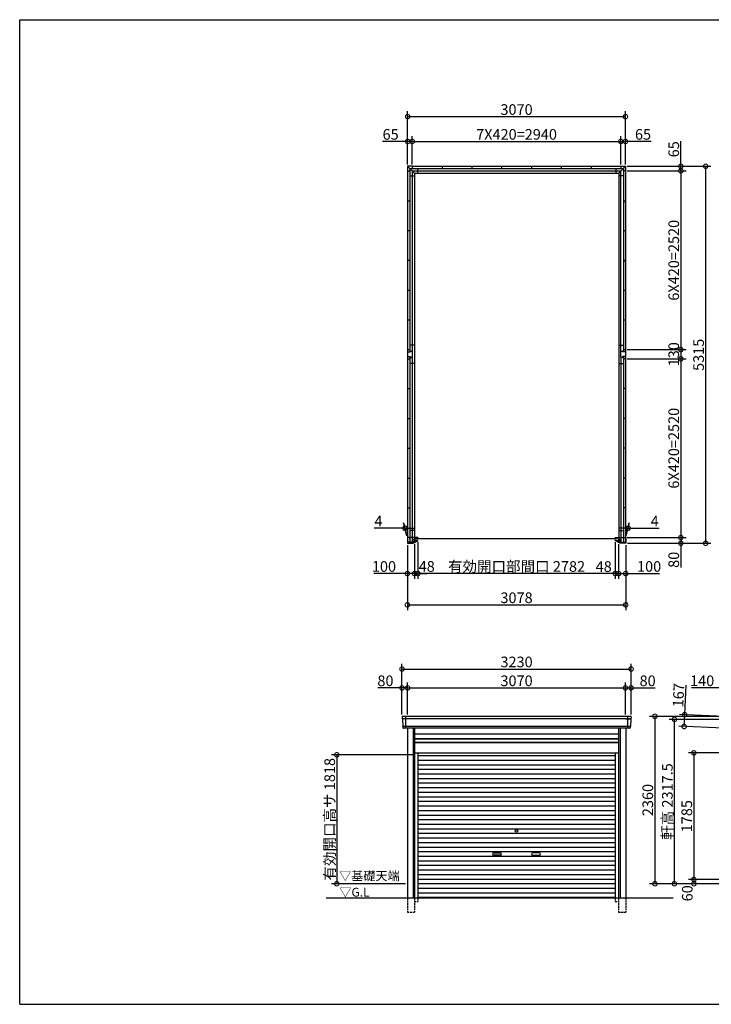
# Model space of a CAD drawing. Extents: x 225 to 20334, y 7 to 14162.
# Drawn here: x 225 to 9975, y 280 to 14162 of the extents above; entities that cross this region are included whole.
import ezdxf

# ---------------------------------------------------------------- set-up
doc = ezdxf.new("R2010")
doc.units = 0
doc.header["$LTSCALE"] = 20
doc.header["$PDMODE"] = 3
doc.header["$PDSIZE"] = 2
doc.linetypes.add('HIDDEN', pattern=[0.375, 0.25, -0.125])
doc.layers.get('0').update_dxf_attribs({"linetype": 'CONTINUOUS'})
doc.layers.get('DEFPOINTS').update_dxf_attribs({"linetype": 'CONTINUOUS'})
for name, color, linetype in [('仕様書枠', 230, 'CONTINUOUS'), ('寸法', 4, 'CONTINUOUS'), ('破線', 2, 'HIDDEN'), ('細線', 5, 'CONTINUOUS'), ('部品1', 7, 'CONTINUOUS'), ('Ｇ．Ｌ', 30, 'CONTINUOUS')]:
    doc.layers.add(name, color=color, linetype=linetype)
doc.styles.add('STYLE1', font='isocp.shx', dxfattribs={"bigfont": 'bigfont.shx'})
doc.styles.add('STYLE2', font='MS PGothic.ttf')
doc.dimstyles.new('INABA_S50G', dxfattribs={"dimtxt": 150, "dimasz": 125, "dimexe": 75, "dimexo": 25, "dimgap": 25, "dimtad": 3, "dimdec": 1, "dimdsep": 46, "dimtxsty": 'STYLE1', "dimblk1": 'DOTSMALL', "dimblk2": 'DOTSMALL', "dimsah": 1, "dimcen": 0, "dimclrt": 7, "dimadec": 0, "dimazin": 0, "dimtfac": 1, "dimtdec": 4, "dimtix": 1, "dimtmove": 0, "dimatfit": 3, "dimldrblk": 'DOTSMALL', "dimfxl": 1, "dimtolj": 1, "dimtzin": 0, "dimarcsym": 0})

# ---------------------------------------------------------------- blocks, each defined once
blk = doc.blocks.new('_DOTSMALL')
at = {"color": 0, "linetype": 'ByBlock', "ltscale": 50, "const_width": 0.5}
blk.add_lwpolyline([(-0.0625, 0, 1), (0.0625, 0, 1)], format="xyb", close=True, dxfattribs=at)
blk = doc.blocks.new('*D1')
at = {"layer": 'DEFPOINTS', "color": 0, "ltscale": 50}
for p in [(8620, 6821), (8668, 6792), (8668, 6353)]:
    blk.add_point(p, dxfattribs=at)
at = {"layer": '寸法', "color": 0, "lineweight": -2, "ltscale": 50}
for p, q in [((8668, 6767), (8668, 6278)), ((8620, 6353), (8495, 6353)), ((8620, 6353), (8668, 6353)), ((8668, 6353), (8793, 6353))]:
    blk.add_line(p, q, dxfattribs=at)
at = {"layer": '寸法', "color": 0, "lineweight": -2, "ltscale": 50, "xscale": 125, "yscale": 125, "zscale": 125}
blk.add_blockref('_DOTSMALL', (8620, 6353), dxfattribs=at)
at = {"layer": '寸法', "color": 0, "lineweight": -2, "ltscale": 50, "xscale": 125, "yscale": 125, "zscale": 125, "rotation": 180}
blk.add_blockref('_DOTSMALL', (8668, 6353), dxfattribs=at)
at = {"layer": '寸法', "color": 7, "ltscale": 50, "insert": (8458, 6452), "char_height": 150, "attachment_point": 5, "style": 'STYLE1'}
blk.add_mtext('\\A1;48', dxfattribs=at)
blk = doc.blocks.new('*D2')
at = {"layer": 'DEFPOINTS', "color": 0, "ltscale": 50}
for p in [(8764, 9380), (8768, 6860), (9545, 6860)]:
    blk.add_point(p, dxfattribs=at)
at = {"layer": '寸法', "color": 0, "lineweight": -2, "ltscale": 50}
for p, q in [((9545, 9380), (9545, 6860)), ((8793, 6860), (9620, 6860))]:
    blk.add_line(p, q, dxfattribs=at)
at = {"layer": '寸法', "color": 0, "lineweight": -2, "ltscale": 50, "xscale": 125, "yscale": 125, "zscale": 125}
for p, rotation in [((9545, 9380), 90), ((9545, 6860), 270)]:
    blk.add_blockref('_DOTSMALL', p, dxfattribs=dict(at, rotation=rotation))
at = {"layer": '寸法', "color": 7, "ltscale": 50, "insert": (9445, 8120), "char_height": 150, "attachment_point": 5, "rotation": 90, "style": 'STYLE1'}
blk.add_mtext('\\A1;6X420=2520', dxfattribs=at)
blk = doc.blocks.new('*D3')
at = {"layer": 'DEFPOINTS', "color": 0, "ltscale": 50}
for p in [(8668, 6792), (8768, 6780), (8768, 6353)]:
    blk.add_point(p, dxfattribs=at)
at = {"layer": '寸法', "color": 0, "lineweight": -2, "ltscale": 50}
for p, q in [((8668, 6767), (8668, 6278)), ((8768, 6755), (8768, 6278)), ((8668, 6353), (8768, 6353)), ((8768, 6353), (9243, 6353))]:
    blk.add_line(p, q, dxfattribs=at)
at = {"layer": '寸法', "color": 0, "lineweight": -2, "ltscale": 50, "xscale": 125, "yscale": 125, "zscale": 125, "rotation": 180}
blk.add_blockref('_DOTSMALL', (8668, 6353), dxfattribs=at)
at = {"layer": '寸法', "color": 0, "lineweight": -2, "ltscale": 50, "xscale": 125, "yscale": 125, "zscale": 125}
blk.add_blockref('_DOTSMALL', (8768, 6353), dxfattribs=at)
at = {"layer": '寸法', "color": 7, "ltscale": 50, "insert": (9098, 6453), "char_height": 150, "attachment_point": 5, "style": 'STYLE1'}
blk.add_mtext('\\A1;100', dxfattribs=at)
blk = doc.blocks.new('*D4')
at = {"layer": 'DEFPOINTS', "color": 0, "ltscale": 50}
for p in [(8764, 6860), (8768, 6780), (9545, 6780)]:
    blk.add_point(p, dxfattribs=at)
at = {"layer": '寸法', "color": 0, "lineweight": -2, "ltscale": 50}
for p, q in [((8789, 6860), (9620, 6860)), ((9545, 6860), (9545, 6780)), ((8793, 6780), (9620, 6780)), ((9545, 6780), (9545, 6440))]:
    blk.add_line(p, q, dxfattribs=at)
at = {"layer": '寸法', "color": 0, "lineweight": -2, "ltscale": 50, "xscale": 125, "yscale": 125, "zscale": 125}
for p, rotation in [((9545, 6860), 90), ((9545, 6780), 270)]:
    blk.add_blockref('_DOTSMALL', p, dxfattribs=dict(at, rotation=rotation))
at = {"layer": '寸法', "color": 7, "ltscale": 50, "insert": (9445, 6547), "char_height": 150, "attachment_point": 5, "rotation": 90, "style": 'STYLE1'}
blk.add_mtext('\\A1;80', dxfattribs=at)
blk = doc.blocks.new('*D5')
at = {"layer": 'DEFPOINTS', "color": 0, "ltscale": 50}
for p in [(8764, 9510), (8764, 9380), (9545, 9380)]:
    blk.add_point(p, dxfattribs=at)
at = {"layer": '寸法', "color": 0, "lineweight": -2, "ltscale": 50}
for p, q in [((9545, 9510), (9545, 9380)), ((8789, 9380), (9620, 9380))]:
    blk.add_line(p, q, dxfattribs=at)
at = {"layer": '寸法', "color": 0, "lineweight": -2, "ltscale": 50, "xscale": 125, "yscale": 125, "zscale": 125}
for p, rotation in [((9545, 9510), 90), ((9545, 9380), 270)]:
    blk.add_blockref('_DOTSMALL', p, dxfattribs=dict(at, rotation=rotation))
at = {"layer": '寸法', "color": 7, "ltscale": 50, "insert": (9445, 9445), "char_height": 150, "attachment_point": 5, "rotation": 90, "style": 'STYLE1'}
blk.add_mtext('\\A1;130', dxfattribs=at)
blk = doc.blocks.new('*D6')
at = {"layer": 'DEFPOINTS', "color": 0, "ltscale": 50}
for p in [(8764, 12030), (8764, 9510), (9545, 9510)]:
    blk.add_point(p, dxfattribs=at)
at = {"layer": '寸法', "color": 0, "lineweight": -2, "ltscale": 50}
for p, q in [((9545, 12030), (9545, 9510)), ((8789, 9510), (9620, 9510))]:
    blk.add_line(p, q, dxfattribs=at)
at = {"layer": '寸法', "color": 0, "lineweight": -2, "ltscale": 50, "xscale": 125, "yscale": 125, "zscale": 125}
for p, rotation in [((9545, 12030), 90), ((9545, 9510), 270)]:
    blk.add_blockref('_DOTSMALL', p, dxfattribs=dict(at, rotation=rotation))
at = {"layer": '寸法', "color": 7, "ltscale": 50, "insert": (9445, 10770), "char_height": 150, "attachment_point": 5, "rotation": 90, "style": 'STYLE1'}
blk.add_mtext('\\A1;6X420=2520', dxfattribs=at)
blk = doc.blocks.new('*D7')
at = {"layer": 'DEFPOINTS', "color": 0, "ltscale": 50}
for p in [(8764, 12095), (8764, 12030), (9545, 12030)]:
    blk.add_point(p, dxfattribs=at)
at = {"layer": '寸法', "color": 0, "lineweight": -2, "ltscale": 50}
for p, q in [((9545, 12095), (9545, 12450)), ((8789, 12095), (9620, 12095)), ((9545, 12030), (9545, 12095)), ((8789, 12030), (9620, 12030))]:
    blk.add_line(p, q, dxfattribs=at)
at = {"layer": '寸法', "color": 0, "lineweight": -2, "ltscale": 50, "xscale": 125, "yscale": 125, "zscale": 125}
for p, rotation in [((9545, 12095), 90), ((9545, 12030), 270)]:
    blk.add_blockref('_DOTSMALL', p, dxfattribs=dict(at, rotation=rotation))
at = {"layer": '寸法', "color": 7, "ltscale": 50, "insert": (9445, 12335), "char_height": 150, "attachment_point": 5, "rotation": 90, "style": 'STYLE1'}
blk.add_mtext('\\A1;65', dxfattribs=at)
blk = doc.blocks.new('*D8')
at = {"layer": 'DEFPOINTS', "color": 0, "ltscale": 50}
for p in [(8764, 12095), (8768, 6780), (9895, 6780)]:
    blk.add_point(p, dxfattribs=at)
at = {"layer": '寸法', "color": 0, "lineweight": -2, "ltscale": 50}
for p, q in [((8789, 12095), (9970, 12095)), ((9895, 12095), (9895, 6780)), ((8793, 6780), (9970, 6780))]:
    blk.add_line(p, q, dxfattribs=at)
at = {"layer": '寸法', "color": 0, "lineweight": -2, "ltscale": 50, "xscale": 125, "yscale": 125, "zscale": 125}
for p, rotation in [((9895, 12095), 90), ((9895, 6780), 270)]:
    blk.add_blockref('_DOTSMALL', p, dxfattribs=dict(at, rotation=rotation))
at = {"layer": '寸法', "color": 7, "ltscale": 50, "insert": (9795, 9437), "char_height": 150, "attachment_point": 5, "rotation": 90, "style": 'STYLE1'}
blk.add_mtext('\\A1;5315', dxfattribs=at)
blk = doc.blocks.new('*D9')
at = {"layer": 'DEFPOINTS', "color": 0, "ltscale": 50}
for p in [(5690, 6780), (5790, 6792), (5790, 6353)]:
    blk.add_point(p, dxfattribs=at)
at = {"layer": '寸法', "color": 0, "lineweight": -2, "ltscale": 50}
for p, q in [((5690, 6755), (5690, 6278)), ((5790, 6767), (5790, 6278)), ((5690, 6353), (5215, 6353)), ((5790, 6353), (5690, 6353))]:
    blk.add_line(p, q, dxfattribs=at)
at = {"layer": '寸法', "color": 0, "lineweight": -2, "ltscale": 50, "xscale": 125, "yscale": 125, "zscale": 125, "rotation": 180}
blk.add_blockref('_DOTSMALL', (5690, 6353), dxfattribs=at)
at = {"layer": '寸法', "color": 0, "lineweight": -2, "ltscale": 50, "xscale": 125, "yscale": 125, "zscale": 125}
blk.add_blockref('_DOTSMALL', (5790, 6353), dxfattribs=at)
at = {"layer": '寸法', "color": 7, "ltscale": 50, "insert": (5360, 6453), "char_height": 150, "attachment_point": 5, "style": 'STYLE1'}
blk.add_mtext('\\A1;100', dxfattribs=at)
blk = doc.blocks.new('*D10')
at = {"layer": 'DEFPOINTS', "color": 0, "ltscale": 50}
for p in [(5690, 6780), (8768, 6780), (8768, 5912)]:
    blk.add_point(p, dxfattribs=at)
at = {"layer": '寸法', "color": 0, "lineweight": -2, "ltscale": 50}
for p, q in [((5690, 6755), (5690, 5837)), ((8768, 6755), (8768, 5837)), ((5690, 5912), (8768, 5912))]:
    blk.add_line(p, q, dxfattribs=at)
at = {"layer": '寸法', "color": 0, "lineweight": -2, "ltscale": 50, "xscale": 125, "yscale": 125, "zscale": 125, "rotation": 180}
blk.add_blockref('_DOTSMALL', (5690, 5912), dxfattribs=at)
at = {"layer": '寸法', "color": 0, "lineweight": -2, "ltscale": 50, "xscale": 125, "yscale": 125, "zscale": 125}
blk.add_blockref('_DOTSMALL', (8768, 5912), dxfattribs=at)
at = {"layer": '寸法', "color": 7, "ltscale": 50, "insert": (7229, 6012), "char_height": 150, "attachment_point": 5, "style": 'STYLE1'}
blk.add_mtext('\\A1;3078', dxfattribs=at)
blk = doc.blocks.new('*D11')
at = {"layer": 'DEFPOINTS', "color": 0, "ltscale": 50}
for p in [(5759, 12445), (5694, 12095), (5759, 12095)]:
    blk.add_point(p, dxfattribs=at)
at = {"layer": '寸法', "color": 0, "lineweight": -2, "ltscale": 50}
for p, q in [((5694, 12120), (5694, 12520)), ((5759, 12120), (5759, 12520)), ((5694, 12445), (5339, 12445)), ((5759, 12445), (5694, 12445))]:
    blk.add_line(p, q, dxfattribs=at)
at = {"layer": '寸法', "color": 0, "lineweight": -2, "ltscale": 50, "xscale": 125, "yscale": 125, "zscale": 125, "rotation": 180}
blk.add_blockref('_DOTSMALL', (5694, 12445), dxfattribs=at)
at = {"layer": '寸法', "color": 0, "lineweight": -2, "ltscale": 50, "xscale": 125, "yscale": 125, "zscale": 125}
blk.add_blockref('_DOTSMALL', (5759, 12445), dxfattribs=at)
at = {"layer": '寸法', "color": 7, "ltscale": 50, "insert": (5454, 12545), "char_height": 150, "attachment_point": 5, "style": 'STYLE1'}
blk.add_mtext('\\A1;65', dxfattribs=at)
blk = doc.blocks.new('*D12')
at = {"layer": 'DEFPOINTS', "color": 0, "ltscale": 50}
for p in [(8764, 12445), (8699, 12095), (8764, 12095)]:
    blk.add_point(p, dxfattribs=at)
at = {"layer": '寸法', "color": 0, "lineweight": -2, "ltscale": 50}
for p, q in [((8764, 12120), (8764, 12520)), ((8699, 12445), (8764, 12445)), ((9127, 12445), (8764, 12445))]:
    blk.add_line(p, q, dxfattribs=at)
at = {"layer": '寸法', "color": 0, "lineweight": -2, "ltscale": 50, "xscale": 125, "yscale": 125, "zscale": 125, "rotation": 180}
blk.add_blockref('_DOTSMALL', (8699, 12445), dxfattribs=at)
at = {"layer": '寸法', "color": 0, "lineweight": -2, "ltscale": 50, "xscale": 125, "yscale": 125, "zscale": 125}
blk.add_blockref('_DOTSMALL', (8764, 12445), dxfattribs=at)
at = {"layer": '寸法', "color": 7, "ltscale": 50, "insert": (9012, 12545), "char_height": 150, "attachment_point": 5, "style": 'STYLE1'}
blk.add_mtext('\\A1;65', dxfattribs=at)
blk = doc.blocks.new('*D13')
at = {"layer": 'DEFPOINTS', "color": 0, "ltscale": 50}
for p in [(8803, 6992), (8764, 6860), (8768, 6860)]:
    blk.add_point(p, dxfattribs=at)
at = {"layer": '寸法', "color": 0, "lineweight": -2, "ltscale": 50}
for p, q in [((8799, 6992), (8674, 6992)), ((8771, 6885), (8819, 7067)), ((8775, 6885), (8823, 7067)), ((8799, 6992), (8803, 6992)), ((8803, 6992), (9238, 6992))]:
    blk.add_line(p, q, dxfattribs=at)
at = {"layer": '寸法', "color": 0, "lineweight": -2, "ltscale": 50, "xscale": 125, "yscale": 125, "zscale": 125}
blk.add_blockref('_DOTSMALL', (8799, 6992), dxfattribs=at)
at = {"layer": '寸法', "color": 0, "lineweight": -2, "ltscale": 50, "xscale": 125, "yscale": 125, "zscale": 125, "rotation": 180}
blk.add_blockref('_DOTSMALL', (8803, 6992), dxfattribs=at)
at = {"layer": '寸法', "color": 7, "ltscale": 50, "insert": (9176, 7092), "char_height": 150, "attachment_point": 5, "style": 'STYLE1'}
blk.add_mtext('\\A1;4', dxfattribs=at)
blk = doc.blocks.new('*D14')
at = {"layer": 'DEFPOINTS', "color": 0, "ltscale": 50}
for p in [(5655, 6992), (5690, 6860), (5694, 6860)]:
    blk.add_point(p, dxfattribs=at)
at = {"layer": '寸法', "color": 0, "lineweight": -2, "ltscale": 50}
for p, q in [((5655, 6992), (5220, 6992)), ((5683, 6885), (5635, 7067)), ((5687, 6885), (5639, 7067)), ((5659, 6992), (5655, 6992)), ((5659, 6992), (5784, 6992))]:
    blk.add_line(p, q, dxfattribs=at)
at = {"layer": '寸法', "color": 0, "lineweight": -2, "ltscale": 50, "xscale": 125, "yscale": 125, "zscale": 125}
blk.add_blockref('_DOTSMALL', (5655, 6992), dxfattribs=at)
at = {"layer": '寸法', "color": 0, "lineweight": -2, "ltscale": 50, "xscale": 125, "yscale": 125, "zscale": 125, "rotation": 180}
blk.add_blockref('_DOTSMALL', (5659, 6992), dxfattribs=at)
at = {"layer": '寸法', "color": 7, "ltscale": 50, "insert": (5282, 7092), "char_height": 150, "attachment_point": 5, "style": 'STYLE1'}
blk.add_mtext('\\A1;4', dxfattribs=at)
blk = doc.blocks.new('*D15')
at = {"layer": 'DEFPOINTS', "color": 0, "ltscale": 50}
for p in [(5694, 4741), (5614, 4340), (5694, 4340)]:
    blk.add_point(p, dxfattribs=at)
at = {"layer": '寸法', "color": 0, "lineweight": -2, "ltscale": 50}
for p, q in [((5614, 4741), (5274, 4741)), ((5614, 4365), (5614, 4816)), ((5694, 4741), (5614, 4741)), ((5694, 4365), (5694, 4816))]:
    blk.add_line(p, q, dxfattribs=at)
at = {"layer": '寸法', "color": 0, "lineweight": -2, "ltscale": 50, "xscale": 125, "yscale": 125, "zscale": 125, "rotation": 180}
blk.add_blockref('_DOTSMALL', (5614, 4741), dxfattribs=at)
at = {"layer": '寸法', "color": 0, "lineweight": -2, "ltscale": 50, "xscale": 125, "yscale": 125, "zscale": 125}
blk.add_blockref('_DOTSMALL', (5694, 4741), dxfattribs=at)
at = {"layer": '寸法', "color": 7, "ltscale": 50, "insert": (5381, 4841), "char_height": 150, "attachment_point": 5, "style": 'STYLE1'}
blk.add_mtext('\\A1;80', dxfattribs=at)
blk = doc.blocks.new('*D16')
at = {"layer": 'DEFPOINTS', "color": 0, "ltscale": 50}
for p in [(8764, 4741), (5694, 4340), (8764, 4340)]:
    blk.add_point(p, dxfattribs=at)
at = {"layer": '寸法', "color": 0, "lineweight": -2, "ltscale": 50}
for p, q in [((5694, 4365), (5694, 4816)), ((5694, 4741), (8764, 4741)), ((8764, 4365), (8764, 4816))]:
    blk.add_line(p, q, dxfattribs=at)
at = {"layer": '寸法', "color": 0, "lineweight": -2, "ltscale": 50, "xscale": 125, "yscale": 125, "zscale": 125, "rotation": 180}
blk.add_blockref('_DOTSMALL', (5694, 4741), dxfattribs=at)
at = {"layer": '寸法', "color": 0, "lineweight": -2, "ltscale": 50, "xscale": 125, "yscale": 125, "zscale": 125}
blk.add_blockref('_DOTSMALL', (8764, 4741), dxfattribs=at)
at = {"layer": '寸法', "color": 7, "ltscale": 50, "insert": (7229, 4841), "char_height": 150, "attachment_point": 5, "style": 'STYLE1'}
blk.add_mtext('\\A1;3070', dxfattribs=at)
blk = doc.blocks.new('*D17')
at = {"layer": 'DEFPOINTS', "color": 0, "ltscale": 50}
for p in [(8844, 4741), (8764, 4340), (8844, 4340)]:
    blk.add_point(p, dxfattribs=at)
at = {"layer": '寸法', "color": 0, "lineweight": -2, "ltscale": 50}
for p, q in [((8764, 4365), (8764, 4816)), ((8764, 4741), (8844, 4741)), ((8844, 4365), (8844, 4816)), ((8844, 4741), (9184, 4741))]:
    blk.add_line(p, q, dxfattribs=at)
at = {"layer": '寸法', "color": 0, "lineweight": -2, "ltscale": 50, "xscale": 125, "yscale": 125, "zscale": 125, "rotation": 180}
blk.add_blockref('_DOTSMALL', (8764, 4741), dxfattribs=at)
at = {"layer": '寸法', "color": 0, "lineweight": -2, "ltscale": 50, "xscale": 125, "yscale": 125, "zscale": 125}
blk.add_blockref('_DOTSMALL', (8844, 4741), dxfattribs=at)
at = {"layer": '寸法', "color": 7, "ltscale": 50, "insert": (9077, 4841), "char_height": 150, "attachment_point": 5, "style": 'STYLE1'}
blk.add_mtext('\\A1;80', dxfattribs=at)
blk = doc.blocks.new('*D18')
at = {"layer": 'DEFPOINTS', "color": 0, "ltscale": 50}
for p in [(8844, 5007), (5614, 4340), (8844, 4340)]:
    blk.add_point(p, dxfattribs=at)
at = {"layer": '寸法', "color": 0, "lineweight": -2, "ltscale": 50}
for p, q in [((5614, 4365), (5614, 5082)), ((5614, 5007), (8844, 5007)), ((8844, 4365), (8844, 5082))]:
    blk.add_line(p, q, dxfattribs=at)
at = {"layer": '寸法', "color": 0, "lineweight": -2, "ltscale": 50, "xscale": 125, "yscale": 125, "zscale": 125, "rotation": 180}
blk.add_blockref('_DOTSMALL', (5614, 5007), dxfattribs=at)
at = {"layer": '寸法', "color": 0, "lineweight": -2, "ltscale": 50, "xscale": 125, "yscale": 125, "zscale": 125}
blk.add_blockref('_DOTSMALL', (8844, 5007), dxfattribs=at)
at = {"layer": '寸法', "color": 7, "ltscale": 50, "insert": (7229, 5107), "char_height": 150, "attachment_point": 5, "style": 'STYLE1'}
blk.add_mtext('\\A1;3230', dxfattribs=at)
blk = doc.blocks.new('*D19')
at = {"layer": 'DEFPOINTS', "color": 0, "ltscale": 50}
for p in [(5790, 3798), (4695, 1980), (5690, 1980)]:
    blk.add_point(p, dxfattribs=at)
at = {"layer": '寸法', "color": 0, "lineweight": -2, "ltscale": 50}
for p, q in [((5765, 3798), (4620, 3798)), ((4695, 3798), (4695, 1980)), ((5665, 1980), (4620, 1980))]:
    blk.add_line(p, q, dxfattribs=at)
at = {"layer": '寸法', "color": 0, "lineweight": -2, "ltscale": 50, "xscale": 125, "yscale": 125, "zscale": 125}
for p, rotation in [((4695, 3798), 90), ((4695, 1980), 270)]:
    blk.add_blockref('_DOTSMALL', p, dxfattribs=dict(at, rotation=rotation))
at = {"layer": '寸法', "color": 7, "ltscale": 50, "insert": (4595, 2889), "char_height": 150, "attachment_point": 5, "rotation": 90, "style": 'STYLE1'}
blk.add_mtext('\\A1;有効開口高サ 1818', dxfattribs=at)
blk = doc.blocks.new('*D20')
at = {"layer": 'DEFPOINTS', "color": 0, "ltscale": 50}
for p in [(8699, 12445), (5759, 12095), (8699, 12095)]:
    blk.add_point(p, dxfattribs=at)
at = {"layer": '寸法', "color": 0, "lineweight": -2, "ltscale": 50}
for p, q in [((8699, 12120), (8699, 12520)), ((5759, 12445), (8699, 12445))]:
    blk.add_line(p, q, dxfattribs=at)
at = {"layer": '寸法', "color": 0, "lineweight": -2, "ltscale": 50, "xscale": 125, "yscale": 125, "zscale": 125, "rotation": 180}
blk.add_blockref('_DOTSMALL', (5759, 12445), dxfattribs=at)
at = {"layer": '寸法', "color": 0, "lineweight": -2, "ltscale": 50, "xscale": 125, "yscale": 125, "zscale": 125}
blk.add_blockref('_DOTSMALL', (8699, 12445), dxfattribs=at)
at = {"layer": '寸法', "color": 7, "ltscale": 50, "insert": (7229, 12545), "char_height": 150, "attachment_point": 5, "style": 'STYLE1'}
blk.add_mtext('\\A1;7X420=2940', dxfattribs=at)
blk = doc.blocks.new('*D21')
at = {"layer": 'DEFPOINTS', "color": 0, "ltscale": 50}
for p in [(8764, 12795), (5694, 12095), (8764, 12095)]:
    blk.add_point(p, dxfattribs=at)
at = {"layer": '寸法', "color": 0, "lineweight": -2, "ltscale": 50}
for p, q in [((5694, 12120), (5694, 12870)), ((5694, 12795), (8764, 12795)), ((8764, 12120), (8764, 12870))]:
    blk.add_line(p, q, dxfattribs=at)
at = {"layer": '寸法', "color": 0, "lineweight": -2, "ltscale": 50, "xscale": 125, "yscale": 125, "zscale": 125, "rotation": 180}
blk.add_blockref('_DOTSMALL', (5694, 12795), dxfattribs=at)
at = {"layer": '寸法', "color": 0, "lineweight": -2, "ltscale": 50, "xscale": 125, "yscale": 125, "zscale": 125}
blk.add_blockref('_DOTSMALL', (8764, 12795), dxfattribs=at)
at = {"layer": '寸法', "color": 7, "ltscale": 50, "insert": (7229, 12895), "char_height": 150, "attachment_point": 5, "style": 'STYLE1'}
blk.add_mtext('\\A1;3070', dxfattribs=at)
blk = doc.blocks.new('*D22')
at = {"layer": 'DEFPOINTS', "color": 0, "ltscale": 50}
for p in [(5838, 6821), (5790, 6795), (5838, 6353)]:
    blk.add_point(p, dxfattribs=at)
at = {"layer": '寸法', "color": 0, "lineweight": -2, "ltscale": 50}
for p, q in [((5838, 6796), (5838, 6278)), ((5790, 6353), (5665, 6353)), ((5790, 6353), (5838, 6353)), ((5838, 6353), (5963, 6353))]:
    blk.add_line(p, q, dxfattribs=at)
at = {"layer": '寸法', "color": 0, "lineweight": -2, "ltscale": 50, "xscale": 125, "yscale": 125, "zscale": 125}
blk.add_blockref('_DOTSMALL', (5790, 6353), dxfattribs=at)
at = {"layer": '寸法', "color": 0, "lineweight": -2, "ltscale": 50, "xscale": 125, "yscale": 125, "zscale": 125, "rotation": 180}
blk.add_blockref('_DOTSMALL', (5838, 6353), dxfattribs=at)
at = {"layer": '寸法', "color": 7, "ltscale": 50, "insert": (5963, 6453), "char_height": 150, "attachment_point": 5, "style": 'STYLE1'}
blk.add_mtext('\\A1;48', dxfattribs=at)
blk = doc.blocks.new('*D23')
at = {"layer": 'DEFPOINTS', "color": 0, "ltscale": 50}
for p in [(5838, 6821), (8620, 6821), (5838, 6353)]:
    blk.add_point(p, dxfattribs=at)
at = {"layer": '寸法', "color": 0, "lineweight": -2, "ltscale": 50}
for p, q in [((5838, 6796), (5838, 6278)), ((8620, 6796), (8620, 6278)), ((8620, 6353), (5838, 6353))]:
    blk.add_line(p, q, dxfattribs=at)
at = {"layer": '寸法', "color": 0, "lineweight": -2, "ltscale": 50, "xscale": 125, "yscale": 125, "zscale": 125, "rotation": 180}
blk.add_blockref('_DOTSMALL', (5838, 6353), dxfattribs=at)
at = {"layer": '寸法', "color": 0, "lineweight": -2, "ltscale": 50, "xscale": 125, "yscale": 125, "zscale": 125}
blk.add_blockref('_DOTSMALL', (8620, 6353), dxfattribs=at)
at = {"layer": '寸法', "color": 7, "ltscale": 50, "insert": (7229, 6453), "char_height": 150, "attachment_point": 5, "style": 'STYLE1'}
blk.add_mtext('\\A1;有効開口部間口 2782', dxfattribs=at)
blk = doc.blocks.new('*D24')
at = {"layer": 'DEFPOINTS', "color": 0, "ltscale": 50}
for p in [(9729, 1980), (10264, 2040), (10264, 1980)]:
    blk.add_point(p, dxfattribs=at)
at = {"layer": '寸法', "color": 0, "lineweight": -2, "ltscale": 50}
for p, q in [((10239, 2040), (9654, 2040)), ((10239, 1980), (9654, 1980)), ((9729, 2040), (9729, 1980))]:
    blk.add_line(p, q, dxfattribs=at)
at = {"layer": '寸法', "color": 0, "lineweight": -2, "ltscale": 50, "xscale": 125, "yscale": 125, "zscale": 125}
for p, rotation in [((9729, 2040), 90), ((9729, 1980), 270)]:
    blk.add_blockref('_DOTSMALL', p, dxfattribs=dict(at, rotation=rotation))
at = {"layer": '寸法', "color": 7, "ltscale": 50, "insert": (9636, 1845), "char_height": 150, "attachment_point": 5, "rotation": 90, "style": 'STYLE1'}
blk.add_mtext('\\A1;60', dxfattribs=at)
blk = doc.blocks.new('*D25')
at = {"layer": 'DEFPOINTS', "color": 0, "ltscale": 50}
for p in [(10264, 3825), (9729, 2040), (10264, 2040)]:
    blk.add_point(p, dxfattribs=at)
at = {"layer": '寸法', "color": 0, "lineweight": -2, "ltscale": 50}
for p, q in [((10239, 3825), (9654, 3825)), ((9729, 3825), (9729, 2040)), ((10239, 2040), (9654, 2040))]:
    blk.add_line(p, q, dxfattribs=at)
at = {"layer": '寸法', "color": 0, "lineweight": -2, "ltscale": 50, "xscale": 125, "yscale": 125, "zscale": 125}
for p, rotation in [((9729, 3825), 90), ((9729, 2040), 270)]:
    blk.add_blockref('_DOTSMALL', p, dxfattribs=dict(at, rotation=rotation))
at = {"layer": '寸法', "color": 7, "ltscale": 50, "insert": (9629, 2932.5), "char_height": 150, "attachment_point": 5, "rotation": 90, "style": 'STYLE1'}
blk.add_mtext('\\A1;1785', dxfattribs=at)
blk = doc.blocks.new('*D26')
at = {"layer": 'DEFPOINTS', "color": 0, "ltscale": 50}
for p in [(10124, 4340), (9179, 1980), (10264, 1980)]:
    blk.add_point(p, dxfattribs=at)
at = {"layer": '寸法', "color": 0, "lineweight": -2, "ltscale": 50}
for p, q in [((10099, 4340), (9104, 4340)), ((9179, 4340), (9179, 1980)), ((10239, 1980), (9104, 1980))]:
    blk.add_line(p, q, dxfattribs=at)
at = {"layer": '寸法', "color": 0, "lineweight": -2, "ltscale": 50, "xscale": 125, "yscale": 125, "zscale": 125}
for p, rotation in [((9179, 4340), 90), ((9179, 1980), 270)]:
    blk.add_blockref('_DOTSMALL', p, dxfattribs=dict(at, rotation=rotation))
at = {"layer": '寸法', "color": 7, "ltscale": 50, "insert": (9079, 3160), "char_height": 150, "attachment_point": 5, "rotation": 90, "style": 'STYLE1'}
blk.add_mtext('\\A1;2360', dxfattribs=at)
blk = doc.blocks.new('*D28')
at = {"layer": 'DEFPOINTS', "color": 0, "ltscale": 50}
for p in [(10124, 4741), (10124, 4340), (10264, 4334)]:
    blk.add_point(p, dxfattribs=at)
at = {"layer": '寸法', "color": 0, "lineweight": -2, "ltscale": 50}
for p, q in [((10124, 4741), (9694, 4741)), ((10124, 4365), (10124, 4816)), ((10264, 4741), (10124, 4741)), ((10264, 4359), (10264, 4816))]:
    blk.add_line(p, q, dxfattribs=at)
at = {"layer": '寸法', "color": 0, "lineweight": -2, "ltscale": 50, "xscale": 125, "yscale": 125, "zscale": 125, "rotation": 180}
blk.add_blockref('_DOTSMALL', (10124, 4741), dxfattribs=at)
at = {"layer": '寸法', "color": 0, "lineweight": -2, "ltscale": 50, "xscale": 125, "yscale": 125, "zscale": 125}
blk.add_blockref('_DOTSMALL', (10264, 4741), dxfattribs=at)
at = {"layer": '寸法', "color": 7, "ltscale": 50, "insert": (9846, 4841), "char_height": 150, "attachment_point": 5, "style": 'STYLE1'}
blk.add_mtext('\\A1;140', dxfattribs=at)
blk = doc.blocks.new('*D31')
at = {"layer": 'DEFPOINTS', "color": 0, "ltscale": 50}
for p in [(9455, 4297), (10241, 4297), (10264, 1980)]:
    blk.add_point(p, dxfattribs=at)
at = {"layer": '寸法', "color": 0, "lineweight": -2, "ltscale": 50}
for p, q in [((10216, 4297), (9380, 4297)), ((9455, 1980), (9455, 4297)), ((10239, 1980), (9380, 1980))]:
    blk.add_line(p, q, dxfattribs=at)
at = {"layer": '寸法', "color": 0, "lineweight": -2, "ltscale": 50, "xscale": 125, "yscale": 125, "zscale": 125}
for p, rotation in [((9455, 4297), 90), ((9455, 1980), 270)]:
    blk.add_blockref('_DOTSMALL', p, dxfattribs=dict(at, rotation=rotation))
at = {"layer": '寸法', "color": 7, "ltscale": 50, "insert": (9355, 3139), "char_height": 150, "attachment_point": 5, "rotation": 90, "style": 'STYLE1'}
blk.add_mtext('\\A1;軒高 2317.5', dxfattribs=at)
blk = doc.blocks.new('*D33')
at = {"layer": 'DEFPOINTS', "color": 0, "ltscale": 50}
for p in [(10176, 4337), (9592, 4197), (10169, 4171)]:
    blk.add_point(p, dxfattribs=at)
at = {"layer": '寸法', "color": 0, "lineweight": -2, "ltscale": 50}
for p, q in [((9600, 4364), (9619, 4779)), ((10151, 4339), (9525, 4368)), ((9592, 4197), (9600, 4364)), ((10144, 4172), (9517, 4201))]:
    blk.add_line(p, q, dxfattribs=at)
at = {"layer": '寸法', "color": 0, "lineweight": -2, "ltscale": 50, "xscale": 125, "yscale": 125, "zscale": 125}
for p, rotation in [((9600, 4364), 87.3564150083211), ((9592, 4197), 267.3564150083211)]:
    blk.add_blockref('_DOTSMALL', p, dxfattribs=dict(at, rotation=rotation))
at = {"layer": '寸法', "color": 7, "ltscale": 50, "insert": (9512, 4638), "char_height": 150, "attachment_point": 5, "rotation": 87.3564, "style": 'STYLE1'}
blk.add_mtext('\\A1;167', dxfattribs=at)

msp = doc.modelspace()

# ---------------------------------------------------------------- linework, layer by layer
at = {"layer": '仕様書枠', "ltscale": 50}
for p, q in [((225, 14162), (20334, 14162)), ((225, 280), (225, 14162)), ((225, 280), (20334, 280))]:
    msp.add_line(p, q, dxfattribs=at)
at = {"layer": '破線', "ltscale": 5}
for p, q in [((5689.9, 1780), (5689.9, 1580)), ((5789.9, 1780), (5789.9, 1580)), ((5789.9, 1730), (5837.9, 1730)), ((5837.9, 1780), (5837.9, 1730)), ((8620.1, 1780), (8620.1, 1730)), ((8620.1, 1730), (8668.1, 1730)), ((8668.1, 1780), (8668.1, 1580)), ((8768.1, 1780), (8768.1, 1580)), ((5689.9, 1580), (5789.9, 1580)), ((8668.1, 1580), (8768.1, 1580))]:
    msp.add_line(p, q, dxfattribs=at)
at = {"layer": '細線', "ltscale": 50}
for p, q in [((8841.43, 4306), (5616.57, 4306)), ((5690, 4306), (5621.84, 4306)), ((5664, 4340), (5664, 4173)), ((8768, 4306), (8836.16, 4306)), ((8794, 4340), (8794, 4173)), ((8833.2, 4197), (5624.8, 4197)), ((5769.9, 4173), (5769.9, 1780)), ((8688.1, 4173), (8688.1, 1780)), ((5789.9, 4023), (8668.1, 4023)), ((5789.9, 3978), (8668.1, 3978)), ((5837.9, 3787.45), (8620.1, 3787.45)), ((5837.9, 3722.95), (8620.1, 3722.95)), ((5837.9, 3658.45), (8620.1, 3658.45)), ((5837.9, 3593.95), (8620.1, 3593.95)), ((5837.9, 3529.45), (8620.1, 3529.45)), ((5837.9, 3464.95), (8620.1, 3464.95)), ((5837.9, 3400.45), (8620.1, 3400.45)), ((5837.9, 3335.95), (8620.1, 3335.95)), ((5837.9, 3271.45), (8620.1, 3271.45)), ((5837.9, 3206.95), (8620.1, 3206.95)), ((5837.9, 3142.45), (8620.1, 3142.45)), ((5837.9, 3077.95), (8620.1, 3077.95)), ((5837.9, 3013.45), (8620.1, 3013.45)), ((5837.9, 2948.95), (8620.1, 2948.95)), ((5837.9, 2884.45), (8620.1, 2884.45)), ((5837.9, 2819.95), (8620.1, 2819.95)), ((5837.9, 2755.45), (8620.1, 2755.45)), ((5837.9, 2690.95), (8620.1, 2690.95)), ((5837.9, 2626.45), (8620.1, 2626.45)), ((5837.9, 2561.95), (8620.1, 2561.95)), ((5837.9, 2497.45), (8620.1, 2497.45)), ((5837.9, 2432.95), (8620.1, 2432.95)), ((5837.9, 2368.45), (8620.1, 2368.45)), ((6905.5, 2417.2), (7002.5, 2417.2)), ((7002.5, 2384.2), (6905.5, 2384.2)), ((7552.5, 2417.2), (7455.5, 2417.2)), ((7455.5, 2384.2), (7552.5, 2384.2)), ((5837.9, 2303.95), (8620.1, 2303.95)), ((5837.9, 2239.45), (8620.1, 2239.45)), ((5837.9, 2174.95), (8620.1, 2174.95)), ((5837.9, 2110.45), (8620.1, 2110.45)), ((5837.9, 2045.95), (8620.1, 2045.95)), ((5837.9, 1981.45), (8620.1, 1981.45)), ((5837.9, 1916.95), (8620.1, 1916.95)), ((5837.9, 1852.45), (8620.1, 1852.45)), ((5837.9, 1788.8), (8620.1, 1788.8))]:
    msp.add_line(p, q, dxfattribs=at)
msp.add_circle((7229, 2723.2), 18, dxfattribs=at)
for centre, start, end in [((6905.5, 2400.7), 90, 270), ((7002.5, 2400.7), 270, 90), ((7455.5, 2400.7), 90, 270), ((7552.5, 2400.7), 270, 90)]:
    msp.add_arc(centre, 16.5, start, end, dxfattribs=at)
at = {"layer": '部品1', "ltscale": 50}
for p, q in [((5694, 12095), (5694, 12030)), ((5759, 12095), (5694, 12095)), ((5694, 12095), (5789, 12000)), ((5759, 12095), (5759, 12065.5)), ((5759, 12095), (8699, 12095)), ((6179, 12095), (6179, 12065.5)), ((6599, 12095), (6599, 12065.5)), ((7019, 12095), (7019, 12065.5)), ((7439, 12095), (7439, 12065.5)), ((7859, 12095), (7859, 12065.5)), ((8279, 12095), (8279, 12065.5)), ((8764, 12095), (8669, 12000)), ((8699, 12095), (8764, 12095)), ((8699, 12095), (8699, 12065.5)), ((8764, 12095), (8764, 12030)), ((5694, 12030), (5694, 9510)), ((5694, 12030), (5723.5, 12030)), ((5694, 12030), (5723.5, 12030)), ((5723.5, 12065.5), (5723.5, 9477)), ((5723.5, 12065.5), (8734.5, 12065.5)), ((5723.5, 11958.5), (5789, 11958.5)), ((5759, 12030), (5759, 9490)), ((5759, 12030), (5759, 9490)), ((5759, 12030), (8699, 12030)), ((5789, 12000), (5789, 6833.5)), ((5789, 12000), (8669, 12000)), ((5830.5, 12065.5), (5830.5, 12000)), ((8627.5, 12065.5), (8627.5, 12000)), ((8669, 12000), (8669, 6833.5)), ((8734.5, 11958.5), (8669, 11958.5)), ((8699, 9490), (8699, 12030)), ((8734.5, 12065.5), (8734.5, 9477)), ((8764, 12030), (8734.5, 12030)), ((8764, 12030), (8734.5, 12030)), ((8764, 12030), (8764, 9510)), ((5694, 11610), (5723.5, 11610)), ((5694, 11610), (5723.5, 11610)), ((8734.5, 11610), (8764, 11610)), ((8764, 11583), (8764, 11610)), ((5694, 11190), (5723.5, 11190)), ((8734.5, 11190), (8764, 11190)), ((5694, 10770), (5723.5, 10770)), ((5694, 10770), (5723.5, 10770)), ((8734.5, 10770), (8764, 10770)), ((8764, 10743), (8764, 10770)), ((5694, 10350), (5723.5, 10350)), ((8734.5, 10350), (8764, 10350)), ((5694, 9930), (5723.5, 9930)), ((8734.5, 9930), (8764, 9930)), ((5694, 9510), (5723.5, 9510)), ((5694, 9510), (5694, 9380)), ((5694, 9477), (5734, 9477)), ((5789, 9575), (5723.5, 9575)), ((5723.5, 9490), (5734, 9490)), ((5734, 9490), (5759, 9490)), ((5734, 9490), (5734, 9477)), ((5759, 9490), (5759, 9400)), ((8669, 9575), (8734.5, 9575)), ((8699, 9490), (8724, 9490)), ((8699, 9400), (8699, 9490)), ((8724, 9490), (8724, 9477)), ((8734.5, 9490), (8724, 9490)), ((8764, 9477), (8724, 9477)), ((8734.5, 9510), (8764, 9510)), ((8764, 9510), (8764, 9380)), ((5694, 9413), (5734, 9413)), ((5694, 9380), (5723.5, 9380)), ((5694, 9380), (5694, 6795.5)), ((5723.5, 9413), (5723.5, 6795.5)), ((5723.5, 9400), (5734, 9400)), ((5789, 9315), (5723.5, 9315)), ((5734, 9413), (5734, 9400)), ((5734, 9400), (5759, 9400)), ((5759, 9400), (5759, 6860)), ((5759, 9400), (5759, 6795.5)), ((8669, 9315), (8734.5, 9315)), ((8699, 9400), (8699, 9395)), ((8699, 9400), (8699, 9395)), ((8724, 9400), (8699, 9400)), ((8699, 9400), (8699, 6860)), ((8699, 9400), (8699, 6795.5)), ((8724, 9413), (8724, 9400)), ((8764, 9413), (8724, 9413)), ((8734.5, 9400), (8724, 9400)), ((8734.5, 9413), (8734.5, 6795.5)), ((8764, 9380), (8734.5, 9380)), ((8764, 9380), (8764, 6795.5)), ((5694, 8960), (5723.5, 8960)), ((8764, 8960), (8734.5, 8960)), ((5694, 8540), (5723.5, 8540)), ((8764, 8540), (8734.5, 8540)), ((5694, 8120), (5723.5, 8120)), ((8764, 8120), (8734.5, 8120)), ((5694, 7700), (5723.5, 7700)), ((8764, 7700), (8734.5, 7700)), ((5694, 7280), (5723.5, 7280)), ((8764, 7280), (8734.5, 7280)), ((5789, 6958.5), (5723.5, 6958.5)), ((8669, 6958.5), (8734.5, 6958.5)), ((5720, 6860), (5690, 6860)), ((5690, 6860), (5690, 6780)), ((5720, 6860), (5720, 6838)), ((5789, 6863.5), (5723.5, 6863.5)), ((5790, 6831), (5767, 6831)), ((5779.5, 6833.5), (5779.5, 6795.5)), ((5789, 6833.5), (5779.5, 6833.5)), ((5789.9, 6860), (5789.9, 6821)), ((5790, 6831), (5790, 6792.5)), ((5838, 6860), (5838, 6851)), ((5838, 6821), (5838, 6830)), ((8620, 6860), (8620, 6851)), ((8620, 6821), (8620, 6830)), ((8668, 6860), (8668, 6821)), ((8668, 6831), (8691, 6831)), ((8668, 6831), (8668, 6792.5)), ((8669, 6863.5), (8734.5, 6863.5)), ((8669, 6833.5), (8678.5, 6833.5)), ((8678.5, 6833.5), (8678.5, 6795.5)), ((8738, 6860), (8738, 6838)), ((8738, 6860), (8768, 6860)), ((8768, 6860), (8768, 6780)), ((5779.5, 6795.5), (5690, 6795.5)), ((5690, 6780), (5770, 6780)), ((5770, 6780), (5790, 6792.5)), ((8688, 6780), (8668, 6792.5)), ((8678.5, 6795.5), (8768, 6795.5)), ((8768, 6780), (8688, 6780)), ((8836.16, 4340), (5621.84, 4340)), ((8822.82, 4173), (5635.18, 4173)), ((5689.9, 4173), (5689.9, 1780)), ((5789.9, 4173), (5789.9, 1780)), ((8668.1, 4173), (8668.1, 1780)), ((8768.1, 4173), (8768.1, 1780)), ((5789.9, 4092.5), (8668.1, 4092.5)), ((5789.9, 4028.5), (8668.1, 4028.5)), ((5789.9, 3971), (8668.1, 3971)), ((5789.9, 3825), (8668.1, 3825)), ((5837.9, 3825), (5837.9, 1780)), ((8620.1, 3825), (8620.1, 1780))]:
    msp.add_line(p, q, dxfattribs=at)
at = {"layer": '部品1'}
for p, q in [((5838, 6860), (5790, 6860)), ((5790, 6792.5), (5835.6, 6821)), ((5838, 6821), (5790, 6821)), ((8620, 6860), (8668, 6860)), ((8620, 6821), (8668, 6821)), ((8668, 6792.5), (8622.4, 6821)), ((5614.85, 4332.67), (5616.1, 4306.63)), ((8843.15, 4332.67), (8841.9, 4306.63)), ((5619.27, 4303.14), (5624.32, 4197.63)), ((5627.49, 4194.14), (5628.19, 4179.67)), ((8830.51, 4194.14), (8829.81, 4179.67)), ((8838.73, 4303.14), (8833.68, 4197.63))]:
    msp.add_line(p, q, dxfattribs=at)
at = {"layer": '部品1', "color": 7, "linetype": 'Continuous', "ltscale": 25}
msp.add_line((8653.1, 6840.5), (5804.9, 6840.5), dxfattribs=at)
at = {"layer": '部品1'}
for centre, radius, start, end in [((5621.84, 4333), 7, 90, 182.742611), ((5616.8, 4306.66), 0.7, 182.742611, 261.837141), ((5616.27, 4303), 3, 2.742611, 81.837141), ((8836.16, 4333), 7, 357.257389, 90), ((8841.73, 4303), 3, 98.162859, 177.257389), ((8841.2, 4306.66), 0.7, 278.162859, 357.257389), ((5625.02, 4197.66), 0.7, 182.742611, 261.837141), ((5624.5, 4194), 3, 2.742611, 81.837141), ((8833.5, 4194), 3, 98.162859, 177.257389), ((8832.98, 4197.66), 0.7, 278.162859, 357.257389)]:
    msp.add_arc(centre, radius, start, end, dxfattribs=at)
at = {"layer": '部品1', "ltscale": 50}
for centre, start, end in [((5635.18, 4180), 182.742611, 270), ((8822.82, 4180), 270, 357.257389)]:
    msp.add_arc(centre, 7, start, end, dxfattribs=at)
at = {"layer": 'Ｇ．Ｌ', "color": 30, "ltscale": 50}
msp.add_line((4544.76, 1780), (9435.99, 1780), dxfattribs=at)

# ---------------------------------------------------------------- texts
at = {"layer": '部品1', "color": 7, "ltscale": 50, "style": 'STYLE2'}
for s, p in [('▽基礎天端', (4728.66, 2028.63)), ('▽G.L', (4730.89, 1797.66))]:
    msp.add_text(s, height=125, dxfattribs=at).set_placement(p)

# ---------------------------------------------------------------- dimensions: what is measured, and where the dimension line sits
at = {"layer": '寸法', "ltscale": 50}
dim = msp.add_linear_dim(base=(8764, 12795.05), p1=(5694, 12095), p2=(8764, 12095), dimstyle='INABA_S50G', dxfattribs=at)
dim.commit()
dim.dimension.update_dxf_attribs({"geometry": '*D21', "text_midpoint": (7229, 12895.05)})
for base, p1, p2, picture, middle in [((5759, 12445.03), (5694, 12095), (5759, 12095), '*D11', (5453.83, 12445.03)), ((5790, 6353.42), (5690, 6780), (5790, 6792.5), '*D9', (5360, 6353.42)), ((8768, 6353.42), (8668, 6792.5), (8768, 6780), '*D3', (9098.1, 6353.42))]:
    dim = msp.add_linear_dim(base=base, p1=p1, p2=p2, dimstyle='INABA_S50G', dxfattribs=at)
    dim.commit()
    dim.dimension.update_dxf_attribs({"geometry": picture, "text_midpoint": middle, "dimtype": 160})
for base, p1, p2, text, override, picture, middle in [((8699, 12445.03), (5759, 12095), (8699, 12095), '7X420=<>', {"dimse1": 1, "dimtmove": 1}, '*D20', (7229, 12545.05)), ((5838, 6353.42), (8620, 6821), (5838, 6821), '有効開口部間口 <>', {"dimdec": 1}, '*D23', (7229, 6453.43))]:
    dim = msp.add_linear_dim(base=base, p1=p1, p2=p2, text=text, dimstyle='INABA_S50G', override=override, dxfattribs=at)
    dim.commit()
    dim.dimension.update_dxf_attribs({"geometry": picture, "text_midpoint": middle})
for base, p1, p2, override, picture, middle in [((8764, 12445.03), (8699, 12095), (8764, 12095), {"dimse1": 1, "dimtmove": 1}, '*D12', (9011.51, 12445.03)), ((5654.72, 6991.66), (5694, 6860), (5690, 6860), {"dimdec": 1}, '*D14', (5282.12, 6991.66)), ((5838, 6353.42), (5790, 6795), (5838, 6821), {"dimse1": 1, "dimtmove": 1}, '*D22', (5963, 6353.42)), ((8668, 6353.42), (8620, 6821), (8668, 6792.5), {"dimse1": 1, "dimtmove": 1}, '*D1', (8458.23, 6352.5)), ((5694, 4741.01), (5614, 4340), (5694, 4340), {"dimtdec": 1, "dimtix": 0}, '*D15', (5381.44, 4741.01))]:
    dim = msp.add_linear_dim(base=base, p1=p1, p2=p2, dimstyle='INABA_S50G', override=override, dxfattribs=at)
    dim.commit()
    dim.dimension.update_dxf_attribs({"geometry": picture, "text_midpoint": middle, "dimtype": 160})
for base, p1, p2, picture, middle in [((9545.14, 12030), (8764, 12095), (8764, 12030), '*D7', (9545.14, 12335.09)), ((9545.14, 6780), (8764, 6860), (8768, 6780), '*D4', (9545.14, 6547.44))]:
    dim = msp.add_linear_dim(base=base, p1=p1, p2=p2, angle=90, dimstyle='INABA_S50G', dxfattribs=at)
    dim.commit()
    dim.dimension.update_dxf_attribs({"geometry": picture, "text_midpoint": middle, "dimtype": 160})
for base, p1, p2, picture, middle in [((9895.1, 6780), (8764, 12095), (8768, 6780), '*D8', (9795.1, 9437.5)), ((9178.56, 1980), (10124, 4340), (10264, 1980), '*D26', (9078.54, 3160)), ((9729, 2040), (10264, 3825), (10264, 2040), '*D25', (9629, 2932.5))]:
    dim = msp.add_linear_dim(base=base, p1=p1, p2=p2, angle=90, dimstyle='INABA_S50G', dxfattribs=at)
    dim.commit()
    dim.dimension.update_dxf_attribs({"geometry": picture, "text_midpoint": middle})
for base, p1, p2, picture, middle in [((9545.14, 9510), (8764, 12030), (8764, 9510), '*D6', (9445.12, 10770)), ((9545.14, 6860), (8764, 9380), (8768, 6860), '*D2', (9445.12, 8120))]:
    dim = msp.add_linear_dim(base=base, p1=p1, p2=p2, angle=90, text='6X420=<>', dimstyle='INABA_S50G', override={"dimse1": 1, "dimtmove": 1}, dxfattribs=at)
    dim.commit()
    dim.dimension.update_dxf_attribs({"geometry": picture, "text_midpoint": middle})
for base, p1, p2, angle, override, picture, middle in [((9545.14, 9380), (8764, 9510), (8764, 9380), 90, {"dimse1": 1, "dimtmove": 1}, '*D5', (9545.14, 9445)), ((8803.28, 6991.66), (8764, 6860), (8768, 6860), 180, {"dimdec": 1}, '*D13', (9175.88, 6991.66)), ((9591.93, 4197.22), (10176.2, 4337.42), (10168.5, 4170.6), 87.356415, {"dimtdec": 1, "dimtix": 0}, '*D33', (9612.08, 4633.76)), ((9729, 1980), (10264, 2040), (10264, 1980), 90, {"dimtmove": 2}, '*D24', (9636.13, 1845.3))]:
    dim = msp.add_linear_dim(base=base, p1=p1, p2=p2, angle=angle, dimstyle='INABA_S50G', override=override, dxfattribs=at)
    dim.commit()
    dim.dimension.update_dxf_attribs({"geometry": picture, "text_midpoint": middle, "dimtype": 160})
for base, p1, p2, override, picture, middle in [((8768, 5912), (5690, 6780), (8768, 6780), {"dimdec": 1}, '*D10', (7229, 6012)), ((8844, 5007.44), (5614, 4340), (8844, 4340), {"dimtdec": 1, "dimtix": 0}, '*D18', (7229, 5107.46)), ((8764, 4741.01), (5694, 4340), (8764, 4340), {"dimtdec": 1, "dimtix": 0}, '*D16', (7229, 4841.01)), ((8844, 4741.01), (8764, 4340), (8844, 4340), {"dimtdec": 1, "dimtix": 0}, '*D17', (9076.56, 4841.01)), ((10124, 4741.01), (10264, 4333.87), (10124, 4340), {"dimtdec": 1, "dimtix": 0}, '*D28', (9846.44, 4841.01))]:
    dim = msp.add_linear_dim(base=base, p1=p1, p2=p2, dimstyle='INABA_S50G', override=override, dxfattribs=at)
    dim.commit()
    dim.dimension.update_dxf_attribs({"geometry": picture, "text_midpoint": middle})
dim = msp.add_linear_dim(base=(9455.35, 4297.5), p1=(10264, 1980), p2=(10240.8, 4297.5), angle=90, text='軒高 <>', dimstyle='INABA_S50G', override={"dimtdec": 1, "dimtix": 0}, dxfattribs=at)
dim.commit()
dim.dimension.update_dxf_attribs({"geometry": '*D31', "text_midpoint": (9455.35, 3138.75), "dimtype": 160})
dim = msp.add_linear_dim(base=(4695.47, 1980), p1=(5789.9, 3798), p2=(5690, 1980), angle=90, text='有効開口高サ <>', dimstyle='INABA_S50G', dxfattribs=at)
dim.commit()
dim.dimension.update_dxf_attribs({"geometry": '*D19', "text_midpoint": (4595.47, 2889)})

doc.saveas('drawing.dxf')
